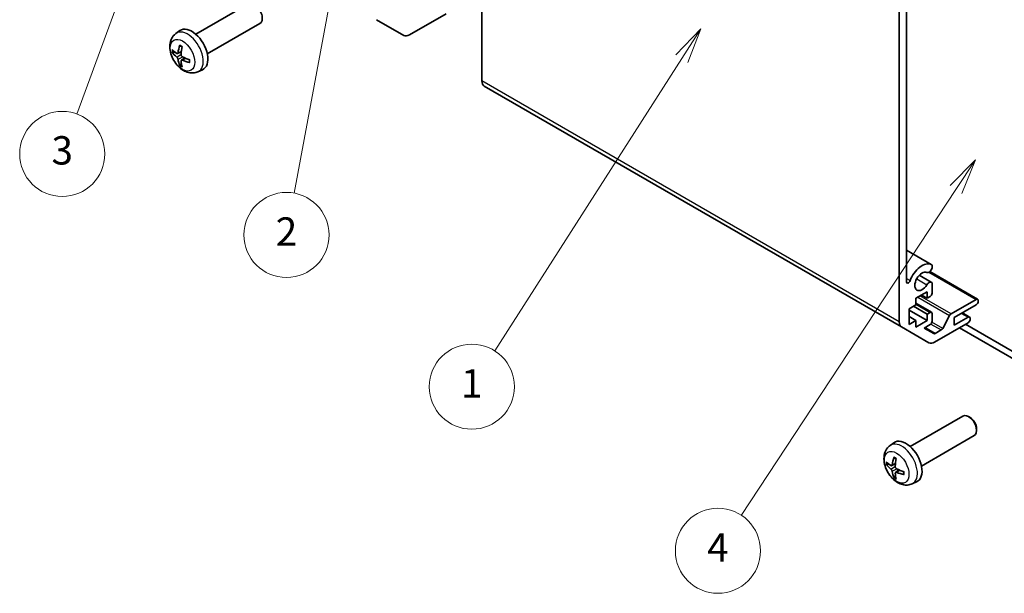
# Model space of a CAD drawing. Units: millimetres. Extents: x 36 to 5375, y 17 to 1004.
# Drawn here: x 538 to 711, y 169 to 270 of the extents above; entities that cross this region are included whole.
import ezdxf

# ---------------------------------------------------------------- set-up
doc = ezdxf.new("R2010")
doc.units = ezdxf.units.MM
doc.header["$LTSCALE"] = 2.5
for name, color, linetype, lineweight in [('Symbol (TK)', 100, 'Continuous', 18), ('Visible (ISO)', 7, 'Continuous', 35), ('Visible Narrow (ISO)', 7, 'Continuous', 25)]:
    doc.layers.add(name, color=color, linetype=linetype, lineweight=lineweight)
doc.styles.add('Note Text (TK2)', font='txt')

# ---------------------------------------------------------------- blocks, each defined once
blk = doc.blocks.new('バルーン1')
at = {"layer": 'Symbol (TK)', "color": 100}
for p, q in [((282.561, 98.022), (280.769, 96.209)), ((281.187, 95.934), (282.561, 98.022)), ((281.604, 95.659), (282.561, 98.022)), ((281.187, 95.934), (266.053, 72.945))]:
    blk.add_line(p, q, dxfattribs=at)
at = {"layer": 'Symbol (TK)'}
blk.add_circle((264.409, 70.448), 3, dxfattribs=at)
at = {"layer": 'Symbol (TK)', "color": 7, "insert": (264.409, 70.43), "char_height": 2, "attachment_point": 5, "style": 'Note Text (TK2)'}
blk.add_mtext('4', dxfattribs=at)
blk = doc.blocks.new('バルーン2')
at = {"layer": 'Symbol (TK)', "color": 100}
for p, q in [((263.212, 107.276), (261.444, 105.439)), ((261.865, 105.17), (263.212, 107.276)), ((262.286, 104.9), (263.212, 107.276)), ((261.865, 105.17), (248.672, 84.544))]:
    blk.add_line(p, q, dxfattribs=at)
at = {"layer": 'Symbol (TK)'}
blk.add_circle((247.06, 82.024), 3, dxfattribs=at)
at = {"layer": 'Symbol (TK)', "color": 7, "insert": (247.06, 82), "char_height": 2, "attachment_point": 5, "style": 'Note Text (TK2)'}
blk.add_mtext('1', dxfattribs=at)
blk = doc.blocks.new('バルーン3')
at = {"layer": 'Symbol (TK)', "color": 100}
for p, q in [((238.427, 116.676), (237.48, 114.308)), ((237.972, 114.217), (238.427, 116.676)), ((238.464, 114.126), (238.427, 116.676)), ((237.972, 114.217), (234.54, 95.674))]:
    blk.add_line(p, q, dxfattribs=at)
at = {"layer": 'Symbol (TK)'}
blk.add_circle((233.995, 92.726), 3, dxfattribs=at)
at = {"layer": 'Symbol (TK)', "color": 7, "insert": (233.995, 92.709), "char_height": 2, "attachment_point": 5, "style": 'Note Text (TK2)'}
blk.add_mtext('2', dxfattribs=at)
blk = doc.blocks.new('バルーン4')
at = {"layer": 'Symbol (TK)', "color": 100}
for p, q in [((223.577, 113.138), (222.246, 110.963)), ((222.716, 110.791), (223.577, 113.138)), ((223.185, 110.619), (223.577, 113.138)), ((222.716, 110.791), (219.22, 101.257))]:
    blk.add_line(p, q, dxfattribs=at)
at = {"layer": 'Symbol (TK)'}
blk.add_circle((218.187, 98.441), 3, dxfattribs=at)
at = {"layer": 'Symbol (TK)', "color": 7, "insert": (218.187, 98.435), "char_height": 2, "attachment_point": 5, "style": 'Note Text (TK2)'}
blk.add_mtext('3', dxfattribs=at)

msp = doc.modelspace()

# ---------------------------------------------------------------- linework, layer by layer
at = {"layer": 'Visible (ISO)'}
for p, q in [((619.4251, 366.5451), (619.4251, 258.9772)), ((692.9642, 216.5194), (692.9642, 285.996)), ((694.237, 285.6897), (694.237, 223.5787)), ((569.0334, 267.1974), (578.3113, 272.5541)), ((613.1541, 270.8341), (606.6697, 267.0903)), ((571.0334, 263.7333), (580.3113, 269.09)), ((605.6698, 266.9912), (600.8403, 269.7795)), ((565.4817, 267.3407), (566.1814, 267.8514)), ((565.7811, 263.8041), (566.4486, 264.0995)), ((566.4686, 262.6135), (567.0581, 263.0438)), ((569.3816, 260.5859), (570.1738, 260.9365)), ((619.8394, 258.0617), (693.3785, 215.6039)), ((694.237, 229.1548), (698.6268, 226.6204)), ((698.7625, 226.4467), (698.7625, 226.0269)), ((696.4927, 224.7012), (698.6268, 223.4691)), ((698.3451, 225.357), (706.7907, 220.481)), ((698.7625, 223.2954), (698.7625, 221.5585)), ((697.8786, 221.783), (695.8987, 220.6399)), ((695.8987, 220.6399), (695.8987, 219.4968)), ((696.8887, 221.2115), (697.8786, 220.6399)), ((697.8786, 220.6399), (697.8786, 221.783)), ((698.409, 220.9461), (697.8786, 220.6399)), ((702.1033, 217.8943), (706.5407, 220.4562)), ((695.8987, 219.4968), (694.6967, 218.8028)), ((694.6967, 218.8028), (694.6967, 216.0267)), ((695.4745, 219.2519), (697.8786, 217.8638)), ((695.8987, 219.7884), (698.659, 218.1948)), ((706.5407, 219.4764), (702.6516, 217.2311)), ((706.8942, 220.2521), (706.8942, 220.0888)), ((694.6967, 218.5579), (697.8786, 216.7207)), ((694.6967, 217.4148), (695.8987, 216.7207)), ((697.8786, 217.8638), (698.409, 218.17)), ((697.8786, 216.7207), (697.8786, 217.8638)), ((698.7625, 217.9659), (698.7625, 216.6187)), ((700.6358, 215.3469), (701.839, 217.6047)), ((702.6516, 215.8838), (705.1265, 217.3127)), ((702.6516, 217.2311), (702.6516, 215.8838)), ((704.1062, 218.0709), (705.3765, 217.3375)), ((705.48, 217.1086), (705.48, 216.9453)), ((698.2069, 212.8162), (693.3785, 215.6039)), ((694.6967, 216.0267), (695.8987, 216.7207)), ((695.8987, 216.7207), (695.8987, 215.5776)), ((695.8987, 215.5776), (697.8786, 216.7207)), ((698.409, 216.0063), (697.3452, 215.3921)), ((697.3452, 215.3921), (699.0448, 214.4109)), ((705.1265, 216.3329), (699.2069, 212.9152)), ((703.5885, 215.445), (713.9653, 209.4539)), ((713.9653, 210.6787), (704.6492, 216.0573)), ((699.2948, 214.4357), (700.3715, 215.0573)), ((694.8981, 194.5294), (704.176, 199.886)), ((705.4795, 199.6119), (705.1757, 199.7872)), ((696.8981, 191.0653), (706.176, 196.4219)), ((706.5903, 197.6879), (706.5902, 197.3371)), ((691.3464, 194.6727), (692.0461, 195.1834)), ((691.6458, 191.1361), (692.3133, 191.4315)), ((692.3333, 189.9454), (692.9228, 190.3758)), ((695.2463, 187.9179), (696.0384, 188.2685))]:
    msp.add_line(p, q, dxfattribs=at)
for centre, major_axis, ratio, start_param, end_param in [((579.3113, 270.822), (-1, 1.7321), 0.57735027, 3.14159265, 6.28318531), ((568.3013, 264.4654), (-2, 3.4641), 0.57735027, 3.0796893, 6.34508866), ((606.6701, 268.7237), (-1.0003, -1.7326), 0.57717444, 0, 0.78524587), ((570.7019, 265.7315), (-6.4957, 0.1911), 0.49462411, 0.45484759, 0.69383188), ((570.7019, 265.9595), (6.4948, 0.2196), 0.65417299, 3.55978145, 3.79876575), ((570.7956, 265.7856), (-3.9094, -5.191), 0.59526289, 5.2229706, 5.46195489), ((570.5981, 265.8996), (2.5666, 5.9702), 0.55353421, 1.94328958, 2.18227387), ((570.7956, 265.7973), (-3.4375, -5.5149), 0.65417299, 5.62601221, 5.86499651), ((570.5981, 265.9113), (3.0824, 5.721), 0.49462411, 2.44776077, 2.68674507), ((570.6918, 265.7374), (-6.4536, 0.7624), 0.55353421, 0.95931878, 1.19830308), ((570.6918, 265.9654), (6.4503, 0.7902), 0.59526289, 3.96282307, 4.20180736), ((620.8394, 259.7937), (-1, -1.7321), 0.57735027, 5.49778714, 6.28318531), ((696.9948, 223.6406), (1.7, 2.9445), 0.57735027, 0.05096733, 1.85356681), ((698.2268, 225.9275), (-0.4, -0.6928), 0.57735027, 0.05096733, 2.0290517), ((698.2268, 225.9275), (0.4, 0.6928), 0.57735027, 5.82492993, 6.33415264), ((696.9948, 223.6406), (0.9, 1.5588), 0.57735027, 0.05096733, 4.66142165), ((694.5839, 223.779), (-0.2453, -0.4249), 0.57735027, 5.49778714, 8.13675211), ((698.2268, 222.7763), (0.4, 0.6928), 0.57735027, 5.82492993, 7.8030143), ((698.409, 221.3544), (-0.25, -0.433), 0.57735027, 0.78539816, 2.35619449), ((706.5407, 220.048), (0.25, 0.433), 0.57735027, 5.49778714, 7.06858347), ((706.5407, 219.8847), (-0.25, -0.433), 0.57735027, 0.78539816, 2.35619449), ((698.409, 217.7618), (0.25, 0.433), 0.57735027, 5.49778714, 7.06858347), ((702.1033, 217.486), (0.25, 0.433), 0.57735027, 0.78539816, 1.62955215), ((705.1265, 216.9045), (0.25, 0.433), 0.57735027, 5.49778714, 7.06858347), ((705.1265, 216.7412), (-0.25, -0.433), 0.57735027, 0.78539816, 2.35619449), ((694.3785, 217.3359), (-1, -1.7321), 0.57735027, 5.49778714, 6.28318531), ((698.409, 216.4146), (-0.25, -0.433), 0.57735027, 0.78539816, 2.35619449), ((700.3715, 215.4656), (0.25, 0.433), 0.57735027, 3.92699082, 4.7711448), ((699.2948, 214.8439), (-0.25, -0.433), 0.57735027, 0, 0.78539816), ((699.2069, 214.5482), (-1, -1.7321), 0.57735027, 0, 0.78539816), ((705.176, 198.154), (-1, 1.7321), 0.57735027, 3.14159265, 6.28318531), ((705.4797, 198.3293), (-0.7853, 1.3602), 0.57735027, 3.92675802, 5.49801994), ((694.166, 191.7974), (-2, 3.4641), 0.57735027, 3.0796893, 6.34508866), ((696.6602, 193.1176), (-3.9094, -5.191), 0.59526289, 5.2229706, 5.46195489), ((696.5666, 193.0635), (-6.4957, 0.1911), 0.49462411, 0.45484759, 0.69383188), ((696.5666, 193.2915), (6.4948, 0.2196), 0.65417299, 3.55978145, 3.79876575), ((696.4628, 193.2316), (2.5666, 5.9702), 0.55353421, 1.94328958, 2.18227387), ((696.6602, 193.1293), (-3.4375, -5.5149), 0.65417299, 5.62601221, 5.86499651), ((696.4628, 193.2433), (3.0824, 5.721), 0.49462411, 2.44776077, 2.68674507), ((696.5565, 193.0693), (-6.4536, 0.7624), 0.55353421, 0.95931878, 1.19830308), ((696.5565, 193.2974), (6.4503, 0.7902), 0.59526289, 3.96282307, 4.20180736)]:
    msp.add_ellipse(centre, major_axis=major_axis, ratio=ratio, start_param=start_param, end_param=end_param, dxfattribs=at)
for points, knots in [([(569.3816, 260.5859), (569.126, 260.4728), (568.8547, 260.408), (568.2938, 260.3623), (568.0073, 260.3918), (567.4036, 260.5354), (567.098, 260.6695), (566.4667, 261.0422), (566.1552, 261.3005), (565.5845, 261.8982), (565.3295, 262.2421), (564.9045, 262.9739), (564.7338, 263.3611), (564.4903, 264.1671), (564.4174, 264.5861), (564.4134, 265.4244), (564.474, 265.8468), (564.7731, 266.5681), (564.9628, 266.8691), (565.3039, 267.2008), (565.3902, 267.2739), (565.4817, 267.3407)], [3.98889417, 3.98889417, 3.98889417, 3.98889417, 4.19385403, 4.19385403, 4.4264439, 4.4264439, 4.7238013, 4.7238013, 5.09906125, 5.09906125, 5.49348614, 5.49348614, 5.8833225, 5.8833225, 6.2775903, 6.2775903, 6.65189618, 6.65189618, 6.92355847, 6.92355847, 7.00668012, 7.00668012, 7.00668012, 7.00668012]), ([(564.9788, 263.9928), (564.9664, 263.9897), (564.9521, 263.988), (564.9242, 263.9874), (564.906, 263.9894), (564.8772, 263.9967), (564.8616, 264.0032), (564.8407, 264.0165), (564.8313, 264.0251), (564.8251, 264.0335)], [0.0427285558, 0.0427285558, 0.0427285558, 0.0427285558, 0.0464696768, 0.0464696768, 0.0511089018, 0.0511089018, 0.0558160505, 0.0558160505, 0.05997866, 0.05997866, 0.05997866, 0.05997866]), ([(565.8701, 263.9523), (565.8653, 263.9177), (565.855, 263.8849), (565.8247, 263.8336), (565.8046, 263.8151), (565.7613, 263.7949), (565.7353, 263.792), (565.688, 263.8022), (565.6673, 263.8112), (565.6476, 263.8238)], [-0.203600879, -0.203600879, -0.203600879, -0.203600879, -0.1911011005, -0.1911011005, -0.178601322, -0.178601322, -0.1660772077, -0.1660772077, -0.1569242728, -0.1569242728, -0.1569242728, -0.1569242728]), ([(566.2119, 265.1819), (566.2101, 265.1827), (566.2084, 265.1835), (566.1988, 265.1891), (566.1914, 265.1975), (566.1833, 265.216), (566.1812, 265.2293), (566.1823, 265.2528), (566.185, 265.2666), (566.1892, 265.2792)], [0.0455535579, 0.0455535579, 0.0455535579, 0.0455535579, 0.0464696768, 0.0464696768, 0.0511089018, 0.0511089018, 0.0558160505, 0.0558160505, 0.05997866, 0.05997866, 0.05997866, 0.05997866]), ([(566.2119, 265.1819), (566.2376, 265.1711), (566.2635, 265.1595), (566.3156, 265.1343), (566.3418, 265.1209), (566.3944, 265.0922), (566.4208, 265.077), (566.4737, 265.0448), (566.5001, 265.0279), (566.5418, 264.9998), (566.557, 264.9894), (566.5723, 264.9786)], [1.434221706, 1.434221706, 1.434221706, 1.434221706, 1.488738176, 1.488738176, 1.543254646, 1.543254646, 1.597771116, 1.597771116, 1.652287586, 1.652287586, 1.683627385, 1.683627385, 1.683627385, 1.683627385]), ([(565.6476, 263.1902), (565.6737, 263.1695), (565.7021, 263.1413), (565.7552, 263.0757), (565.7799, 263.0382), (565.8199, 262.9651), (565.8379, 262.9246), (565.8599, 262.8573), (565.8665, 262.8297), (565.8701, 262.8047)], [-0.2036008625, -0.2036008625, -0.2036008625, -0.2036008625, -0.191101084, -0.191101084, -0.1786013054, -0.1786013054, -0.1660771911, -0.1660771911, -0.1569242563, -0.1569242563, -0.1569242563, -0.1569242563]), ([(566.4188, 262.488), (566.4175, 262.5189), (566.4225, 262.5488), (566.4463, 262.5963), (566.465, 262.6141), (566.5093, 262.6348), (566.5377, 262.6391), (566.5923, 262.633), (566.617, 262.6263), (566.6414, 262.6165)], [-0.203600879, -0.203600879, -0.203600879, -0.203600879, -0.1911011005, -0.1911011005, -0.178601322, -0.178601322, -0.1660772077, -0.1660772077, -0.1569242728, -0.1569242728, -0.1569242728, -0.1569242728]), ([(566.6414, 263.25), (566.609, 263.2672), (566.5755, 263.2924), (566.5158, 263.3542), (566.4898, 263.3909), (566.4507, 263.4645), (566.4351, 263.5064), (566.4204, 263.5779), (566.4178, 263.6079), (566.4188, 263.6355)], [-0.2036008625, -0.2036008625, -0.2036008625, -0.2036008625, -0.191101084, -0.191101084, -0.1786013054, -0.1786013054, -0.1660771911, -0.1660771911, -0.1569242563, -0.1569242563, -0.1569242563, -0.1569242563]), ([(567.95, 262.2293), (567.937, 262.2319), (567.9238, 262.2365), (567.9029, 262.2473), (567.8924, 262.2559), (567.8804, 262.2721), (567.8768, 262.2827), (567.8768, 262.2938), (567.8769, 262.2957), (567.8772, 262.2976)], [0.0145600729, 0.0145600729, 0.0145600729, 0.0145600729, 0.0187226824, 0.0187226824, 0.0234298311, 0.0234298311, 0.0280690561, 0.0280690561, 0.028985175, 0.028985175, 0.028985175, 0.028985175]), ([(567.8812, 262.7114), (567.883, 262.6928), (567.8844, 262.6744), (567.8878, 262.6243), (567.8893, 262.5929), (567.8907, 262.531), (567.8907, 262.5005), (567.8892, 262.4407), (567.8878, 262.4112), (567.8835, 262.3536), (567.8807, 262.3253), (567.8771, 262.2976)], [3.028761595, 3.028761595, 3.028761595, 3.028761595, 3.060101394, 3.060101394, 3.114617864, 3.114617864, 3.169134334, 3.169134334, 3.223650804, 3.223650804, 3.278167274, 3.278167274, 3.278167274, 3.278167274]), ([(566.1892, 261.6709), (566.185, 261.6804), (566.1823, 261.6928), (566.1812, 261.7176), (566.1833, 261.7344), (566.1914, 261.7629), (566.1988, 261.7797), (566.2133, 261.8036), (566.2219, 261.8151), (566.2308, 261.8243)], [0.0145600729, 0.0145600729, 0.0145600729, 0.0145600729, 0.0187226824, 0.0187226824, 0.0234298311, 0.0234298311, 0.0280690561, 0.0280690561, 0.0318101771, 0.0318101771, 0.0318101771, 0.0318101771]), ([(695.2463, 187.9179), (694.9907, 187.8048), (694.7193, 187.74), (694.1585, 187.6943), (693.872, 187.7238), (693.2682, 187.8674), (692.9626, 188.0015), (692.3314, 188.3742), (692.0198, 188.6324), (691.4492, 189.2302), (691.1942, 189.5741), (690.7692, 190.3059), (690.5985, 190.6931), (690.3549, 191.4991), (690.2821, 191.9181), (690.278, 192.7564), (690.3386, 193.1788), (690.6378, 193.9001), (690.8275, 194.2011), (691.1686, 194.5328), (691.2549, 194.6058), (691.3464, 194.6727)], [3.98889417, 3.98889417, 3.98889417, 3.98889417, 4.19385403, 4.19385403, 4.4264439, 4.4264439, 4.7238013, 4.7238013, 5.09906125, 5.09906125, 5.49348614, 5.49348614, 5.8833225, 5.8833225, 6.2775903, 6.2775903, 6.65189618, 6.65189618, 6.92355847, 6.92355847, 7.00668012, 7.00668012, 7.00668012, 7.00668012]), ([(692.0766, 192.5139), (692.0748, 192.5147), (692.0731, 192.5155), (692.0635, 192.521), (692.0561, 192.5295), (692.048, 192.548), (692.0459, 192.5613), (692.047, 192.5848), (692.0496, 192.5986), (692.0538, 192.6111)], [0.0455535579, 0.0455535579, 0.0455535579, 0.0455535579, 0.0464696768, 0.0464696768, 0.0511089018, 0.0511089018, 0.0558160505, 0.0558160505, 0.05997866, 0.05997866, 0.05997866, 0.05997866]), ([(690.8435, 191.3248), (690.8311, 191.3217), (690.8168, 191.32), (690.7888, 191.3194), (690.7707, 191.3214), (690.7419, 191.3287), (690.7263, 191.3352), (690.7054, 191.3485), (690.6959, 191.357), (690.6898, 191.3654)], [0.0427285558, 0.0427285558, 0.0427285558, 0.0427285558, 0.0464696768, 0.0464696768, 0.0511089018, 0.0511089018, 0.0558160505, 0.0558160505, 0.05997866, 0.05997866, 0.05997866, 0.05997866]), ([(691.7348, 191.2843), (691.73, 191.2497), (691.7197, 191.2169), (691.6894, 191.1656), (691.6693, 191.147), (691.626, 191.1269), (691.5999, 191.124), (691.5526, 191.1342), (691.532, 191.1432), (691.5123, 191.1558)], [-0.203600879, -0.203600879, -0.203600879, -0.203600879, -0.1911011005, -0.1911011005, -0.178601322, -0.178601322, -0.1660772077, -0.1660772077, -0.1569242728, -0.1569242728, -0.1569242728, -0.1569242728]), ([(692.0766, 192.5139), (692.1023, 192.5031), (692.1282, 192.4915), (692.1803, 192.4663), (692.2065, 192.4529), (692.2591, 192.4242), (692.2855, 192.409), (692.3383, 192.3768), (692.3648, 192.3598), (692.4065, 192.3318), (692.4217, 192.3213), (692.4369, 192.3106)], [1.434221706, 1.434221706, 1.434221706, 1.434221706, 1.488738176, 1.488738176, 1.543254646, 1.543254646, 1.597771116, 1.597771116, 1.652287586, 1.652287586, 1.683627385, 1.683627385, 1.683627385, 1.683627385]), ([(692.506, 190.582), (692.4737, 190.5992), (692.4402, 190.6243), (692.3805, 190.6862), (692.3545, 190.7229), (692.3154, 190.7965), (692.2998, 190.8384), (692.285, 190.9099), (692.2825, 190.9399), (692.2835, 190.9675)], [-0.2036008625, -0.2036008625, -0.2036008625, -0.2036008625, -0.191101084, -0.191101084, -0.1786013054, -0.1786013054, -0.1660771911, -0.1660771911, -0.1569242563, -0.1569242563, -0.1569242563, -0.1569242563]), ([(691.5123, 190.5222), (691.5384, 190.5015), (691.5668, 190.4733), (691.6198, 190.4077), (691.6446, 190.3702), (691.6846, 190.2971), (691.7025, 190.2566), (691.7246, 190.1893), (691.7312, 190.1617), (691.7348, 190.1367)], [-0.2036008625, -0.2036008625, -0.2036008625, -0.2036008625, -0.191101084, -0.191101084, -0.1786013054, -0.1786013054, -0.1660771911, -0.1660771911, -0.1569242563, -0.1569242563, -0.1569242563, -0.1569242563]), ([(692.0538, 189.0029), (692.0496, 189.0124), (692.047, 189.0248), (692.0459, 189.0495), (692.048, 189.0664), (692.0561, 189.0949), (692.0635, 189.1117), (692.0779, 189.1356), (692.0866, 189.1471), (692.0955, 189.1563)], [0.0145600729, 0.0145600729, 0.0145600729, 0.0145600729, 0.0187226824, 0.0187226824, 0.0234298311, 0.0234298311, 0.0280690561, 0.0280690561, 0.0318101771, 0.0318101771, 0.0318101771, 0.0318101771]), ([(692.2835, 189.82), (692.2822, 189.8509), (692.2872, 189.8808), (692.311, 189.9283), (692.3297, 189.9461), (692.3739, 189.9667), (692.4024, 189.971), (692.457, 189.965), (692.4816, 189.9583), (692.506, 189.9485)], [-0.203600879, -0.203600879, -0.203600879, -0.203600879, -0.1911011005, -0.1911011005, -0.178601322, -0.178601322, -0.1660772077, -0.1660772077, -0.1569242728, -0.1569242728, -0.1569242728, -0.1569242728]), ([(693.8147, 189.5613), (693.8017, 189.5639), (693.7884, 189.5685), (693.7676, 189.5793), (693.7571, 189.5878), (693.7451, 189.6041), (693.7414, 189.6147), (693.7415, 189.6258), (693.7416, 189.6277), (693.7419, 189.6296)], [0.0145600729, 0.0145600729, 0.0145600729, 0.0145600729, 0.0187226824, 0.0187226824, 0.0234298311, 0.0234298311, 0.0280690561, 0.0280690561, 0.028985175, 0.028985175, 0.028985175, 0.028985175]), ([(693.7459, 190.0434), (693.7476, 190.0248), (693.7491, 190.0064), (693.7525, 189.9563), (693.754, 189.9249), (693.7554, 189.863), (693.7554, 189.8325), (693.7539, 189.7727), (693.7525, 189.7432), (693.7482, 189.6855), (693.7454, 189.6573), (693.7418, 189.6296)], [3.028761595, 3.028761595, 3.028761595, 3.028761595, 3.060101394, 3.060101394, 3.114617864, 3.114617864, 3.169134334, 3.169134334, 3.223650804, 3.223650804, 3.278167274, 3.278167274, 3.278167274, 3.278167274])]:
    msp.add_open_spline(points, degree=3, knots=knots, dxfattribs=at)
for points, weights in [([(564.9788, 263.9928), (565.1426, 264.0326), (565.2946, 264.0696)], [1.07090462709, 1.07755563664, 1.08273581423]), ([(566.4552, 262.0594), (566.3472, 261.9462), (566.2308, 261.8243)], [1.08273581305, 1.07755563555, 1.07090462611]), ([(690.8435, 191.3248), (691.0073, 191.3646), (691.1592, 191.4016)], [1.07090462709, 1.07755563664, 1.08273581423]), ([(692.3198, 189.3913), (692.2118, 189.2782), (692.0955, 189.1563)], [1.08273581305, 1.07755563555, 1.07090462611])]:
    msp.add_rational_spline(points, weights, degree=2, dxfattribs=at)
at = {"layer": 'Visible Narrow (ISO)'}
for p, q in [((565.8701, 263.9523), (566.4622, 264.2364)), ((565.6476, 263.1902), (566.4219, 263.7111)), ((565.8701, 262.8047), (566.7083, 263.2149)), ((566.6414, 262.6165), (567.1834, 262.9872)), ((692.9642, 216.5194), (619.4251, 258.9772)), ((694.237, 229.1536), (698.6059, 226.6312)), ((694.237, 224.1373), (694.8879, 223.7615)), ((696.0501, 224.0801), (697.8477, 223.0422)), ((698.2109, 225.2654), (706.5407, 220.4562)), ((696.2403, 220.8371), (701.839, 217.6047)), ((702.1033, 217.8943), (696.6232, 221.0582)), ((695.8987, 219.6193), (698.409, 218.17)), ((703.9598, 217.9863), (705.1265, 217.3127)), ((699.2948, 214.4357), (697.4916, 215.4767)), ((698.5423, 216.1134), (700.3715, 215.0573)), ((700.6358, 215.3469), (698.7349, 216.4444)), ((691.5123, 190.5222), (692.2865, 191.043)), ((691.7348, 191.2843), (692.3269, 191.5683)), ((691.7348, 190.1367), (692.573, 190.5469)), ((692.506, 189.9485), (693.0481, 190.3192))]:
    msp.add_line(p, q, dxfattribs=at)
for centre, major_axis, start_param, end_param in [((567.5525, 264.0331), (1.9537, -3.3839), 6.22128195, 9.48668132), ((566.3876, 263.3605), (1.1137, -1.9289), 3.80068814, 4.05329349), ((566.431, 263.3856), (-1.0366, 1.7954), 0.71622982, 0.92242245), ((566.3876, 263.3605), (-1.1137, 1.9289), 5.37148447, 5.62408982), ((566.3876, 263.3605), (-1.1137, 1.9289), 3.80068814, 4.05329349), ((566.3876, 263.3605), (1.1137, -1.9289), 5.37148447, 5.62408982), ((566.431, 263.3856), (-1.0366, 1.7954), 2.21917021, 2.42536283), ((693.4172, 191.3651), (1.9537, -3.3839), 6.22128195, 9.48668132), ((692.2522, 190.6925), (-1.1137, 1.9289), 5.37148447, 5.62408982), ((692.2522, 190.6925), (1.1137, -1.9289), 3.80068814, 4.05329349), ((692.2957, 190.7176), (-1.0366, 1.7954), 0.71622982, 0.92242245), ((692.2957, 190.7176), (-1.0366, 1.7954), 2.21917021, 2.42536283), ((692.2522, 190.6925), (-1.1137, 1.9289), 3.80068814, 4.05329349), ((692.2522, 190.6925), (1.1137, -1.9289), 5.37148447, 5.62408982)]:
    msp.add_ellipse(centre, major_axis=major_axis, ratio=0.57735027, start_param=start_param, end_param=end_param, dxfattribs=at)
for centre in [(566.6538, 263.5142), (692.5185, 190.8462)]:
    msp.add_ellipse(centre, major_axis=(-1.5344, 2.6577), ratio=0.57735027, dxfattribs=at)

# ---------------------------------------------------------------- block references
at = {"layer": 'Symbol (TK)', "xscale": 2.5, "yscale": 2.5, "zscale": 2.5}
for name in ['バルーン3', 'バルーン4', 'バルーン2', 'バルーン1']:
    msp.add_blockref(name, (0, 0), dxfattribs=at)

doc.saveas('drawing.dxf')
